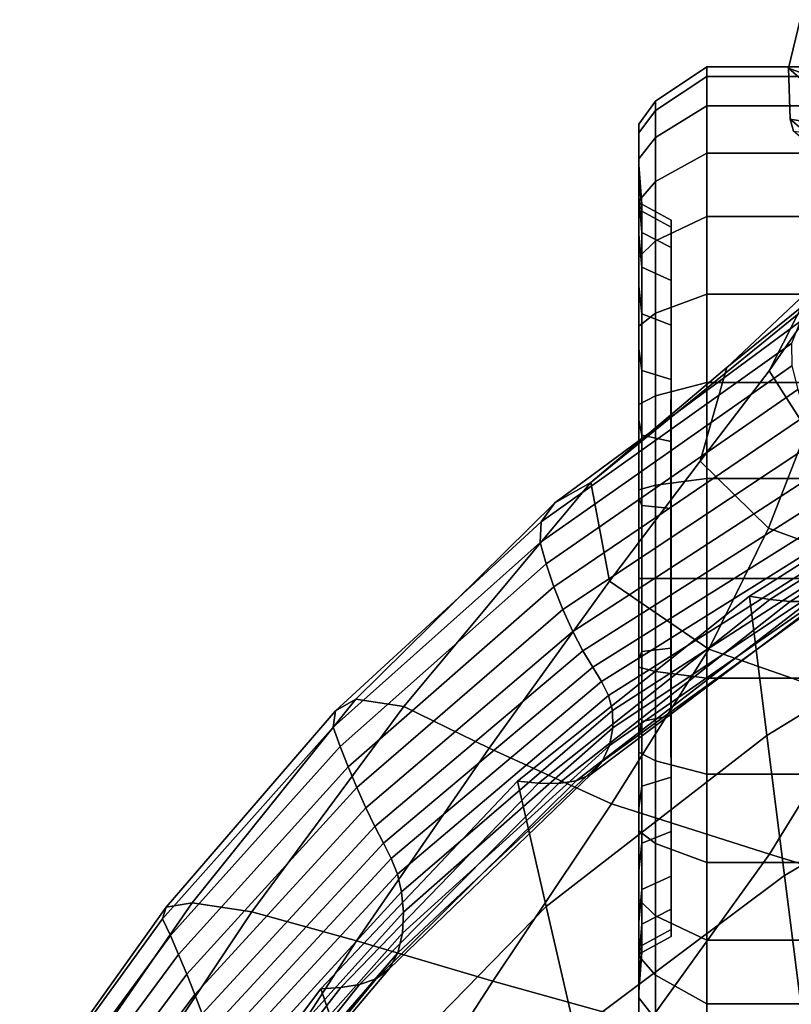
# Model space of a CAD drawing. Units: millimetres. Extents: x -120 to 6136, y -23 to 662.
# Drawn here: x 2747 to 2790, y 493 to 548 of the extents above; entities that cross this region are included whole.
import ezdxf

# ---------------------------------------------------------------- set-up
doc = ezdxf.new("R2010")
doc.units = ezdxf.units.MM
for name, color, linetype in [('72_MDD_ULTRA_D3_ULTRAK_SIEDZISKO', 7, 'Continuous'), ('72_MDD_ULTRA_D3_ULTRAK_STELAZ', 7, 'Continuous'), ('72_MDD_ULTRA_D3_ULTRAK_STOPKI', 7, 'Continuous')]:
    doc.layers.add(name, color=color, linetype=linetype)

# ---------------------------------------------------------------- blocks, each defined once
blk = doc.blocks.new('72MDD_SAVA_D3_ULTRAF_SIEDZISKO')
for points in [[(0.054397, 0.498634, 0.773519), (0.050617, 0.495365, 0.768173), (0.041808, 0.488225, 0.766938), (0.046512, 0.492656, 0.772591)], [(0.044181, 0.488049, 0.772066), (0.04728, 0.4925, 0.778136), (0.050278, 0.496571, 0.778463), (0.046512, 0.492656, 0.772591)], [(0.050617, 0.495365, 0.768173), (0.047455, 0.492564, 0.762832), (0.034172, 0.481784, 0.760503), (0.041808, 0.488225, 0.766938)], [(0.045907, 0.490814, 0.757258), (0.032162, 0.480648, 0.754746), (0.034172, 0.481784, 0.760503), (0.047455, 0.492564, 0.762832)], [(0.044181, 0.488049, 0.772066), (0.046512, 0.492656, 0.772591), (0.041808, 0.488225, 0.766938), (0.040307, 0.482973, 0.766394)], [(0.046295, 0.484729, 0.771893), (0.048187, 0.489581, 0.778172), (0.04728, 0.4925, 0.778136), (0.044181, 0.488049, 0.772066)], [(0.045423, 0.48958, 0.751034), (0.031391, 0.479577, 0.74868), (0.032162, 0.480648, 0.754746), (0.045907, 0.490814, 0.757258)], [(0.045423, 0.48958, 0.751034), (0.045453, 0.488328, 0.74374), (0.03133, 0.478434, 0.741535), (0.031391, 0.479577, 0.74868)], [(0.045453, 0.488328, 0.74374), (0.045789, 0.487, 0.735012), (0.031672, 0.477223, 0.733001), (0.03133, 0.478434, 0.741535)], [(0.040307, 0.482973, 0.766394), (0.041808, 0.488225, 0.766938), (0.034172, 0.481784, 0.760503), (0.035221, 0.476262, 0.761225)], [(0.046295, 0.484729, 0.771893), (0.044181, 0.488049, 0.772066), (0.040307, 0.482973, 0.766394), (0.044142, 0.47922, 0.766116)], [(0.046226, 0.485536, 0.724485), (0.032111, 0.475945, 0.722765), (0.031672, 0.477223, 0.733001), (0.045789, 0.487, 0.735012)], [(0.046735, 0.484036, 0.712657), (0.032618, 0.474664, 0.711296), (0.032111, 0.475945, 0.722765), (0.046226, 0.485536, 0.724485)], [(0.058485, 0.484262, 0.520655), (0.057383, 0.484494, 0.508979), (0.043065, 0.475421, 0.508788), (0.044222, 0.475234, 0.520906)], [(0.057717, 0.475973, 0.493739), (0.044047, 0.467613, 0.49466), (0.043065, 0.475421, 0.508788), (0.057383, 0.484494, 0.508979)], [(0.046295, 0.484729, 0.771893), (0.044142, 0.47922, 0.766116), (0.051344, 0.476576, 0.765677), (0.051749, 0.482612, 0.772022)], [(0.046735, 0.484036, 0.712657), (0.047291, 0.4826, 0.700024), (0.033168, 0.473444, 0.699065), (0.032618, 0.474664, 0.711296)], [(0.059581, 0.484079, 0.532853), (0.058485, 0.484262, 0.520655), (0.044222, 0.475234, 0.520906), (0.045346, 0.475113, 0.533509)], [(0.059581, 0.484079, 0.532853), (0.045346, 0.475113, 0.533509), (0.046401, 0.475127, 0.547081), (0.060664, 0.483995, 0.546095)], [(0.044142, 0.47922, 0.766116), (0.040307, 0.482973, 0.766394), (0.035221, 0.476262, 0.761225), (0.040796, 0.472441, 0.760929)], [(0.047291, 0.4826, 0.700024), (0.047868, 0.481328, 0.687085), (0.033732, 0.472347, 0.686539), (0.033168, 0.473444, 0.699065)], [(0.021013, 0.469649, 0.751599), (0.023701, 0.469231, 0.755284), (0.034172, 0.481784, 0.760503), (0.032162, 0.480648, 0.754746)], [(0.028484, 0.466906, 0.756663), (0.035221, 0.476262, 0.761225), (0.034172, 0.481784, 0.760503), (0.023701, 0.469231, 0.755284)], [(0.04844, 0.480319, 0.674336), (0.034284, 0.471438, 0.674189), (0.033732, 0.472347, 0.686539), (0.047868, 0.481328, 0.687085)], [(0.019872, 0.468988, 0.746103), (0.021013, 0.469649, 0.751599), (0.032162, 0.480648, 0.754746), (0.031391, 0.479577, 0.74868)], [(0.048934, 0.479491, 0.661267), (0.034776, 0.470635, 0.661495), (0.034284, 0.471438, 0.674189), (0.04844, 0.480319, 0.674336)], [(0.019872, 0.468988, 0.746103), (0.031391, 0.479577, 0.74868), (0.03133, 0.478434, 0.741535), (0.019732, 0.468075, 0.739291)], [(0.048934, 0.479491, 0.661267), (0.049279, 0.478761, 0.647368), (0.03516, 0.469857, 0.64794), (0.034776, 0.470635, 0.661495)], [(0.044142, 0.47922, 0.766116), (0.040796, 0.472441, 0.760929), (0.049412, 0.469445, 0.759961), (0.051344, 0.476576, 0.765677)], [(0.019732, 0.468075, 0.739291), (0.03133, 0.478434, 0.741535), (0.031672, 0.477223, 0.733001), (0.020122, 0.467002, 0.731004)], [(0.049279, 0.478761, 0.647368), (0.049402, 0.478045, 0.632126), (0.035387, 0.469022, 0.633006), (0.03516, 0.469857, 0.64794)], [(0.049233, 0.477261, 0.615031), (0.035409, 0.46805, 0.616174), (0.035387, 0.469022, 0.633006), (0.049402, 0.478045, 0.632126)], [(0.020573, 0.465859, 0.721082), (0.020122, 0.467002, 0.731004), (0.031672, 0.477223, 0.733001), (0.032111, 0.475945, 0.722765)], [(0.048808, 0.476494, 0.59703), (0.035222, 0.467054, 0.598361), (0.035409, 0.46805, 0.616174), (0.049233, 0.477261, 0.615031)], [(0.035329, 0.463779, 0.756422), (0.040796, 0.472441, 0.760929), (0.035221, 0.476262, 0.761225), (0.028484, 0.466906, 0.756663)], [(0.048808, 0.476494, 0.59703), (0.048169, 0.475826, 0.579073), (0.034821, 0.466149, 0.580482), (0.035222, 0.467054, 0.598361)], [(0.021064, 0.464696, 0.709975), (0.020573, 0.465859, 0.721082), (0.032111, 0.475945, 0.722765), (0.032618, 0.474664, 0.711296)], [(0.048169, 0.475826, 0.579073), (0.047353, 0.475342, 0.562107), (0.034203, 0.46545, 0.563453), (0.034821, 0.466149, 0.580482)], [(0.058067, 0.467401, 0.479198), (0.045037, 0.459761, 0.481174), (0.044047, 0.467613, 0.49466), (0.057717, 0.475973, 0.493739)], [(0.044222, 0.475234, 0.520906), (0.043065, 0.475421, 0.508788), (0.030072, 0.465046, 0.508583), (0.031243, 0.464948, 0.521196)], [(0.044047, 0.467613, 0.49466), (0.031679, 0.458033, 0.495561), (0.030072, 0.465046, 0.508583), (0.043065, 0.475421, 0.508788)], [(0.045346, 0.475113, 0.533509), (0.044222, 0.475234, 0.520906), (0.031243, 0.464948, 0.521196), (0.032359, 0.464929, 0.534252)], [(0.045346, 0.475113, 0.533509), (0.032359, 0.464929, 0.534252), (0.033364, 0.46507, 0.54819), (0.046401, 0.475127, 0.547081)], [(0.046401, 0.475127, 0.547081), (0.033364, 0.46507, 0.54819), (0.034203, 0.46545, 0.563453), (0.047353, 0.475342, 0.562107)], [(0.021064, 0.464696, 0.709975), (0.032618, 0.474664, 0.711296), (0.033168, 0.473444, 0.699065), (0.021574, 0.463563, 0.698132)], [(0.021574, 0.463563, 0.698132), (0.033168, 0.473444, 0.699065), (0.033732, 0.472347, 0.686539), (0.022079, 0.46251, 0.686002)], [(0.022559, 0.461587, 0.674036), (0.022079, 0.46251, 0.686002), (0.033732, 0.472347, 0.686539), (0.034284, 0.471438, 0.674189)], [(0.035329, 0.463779, 0.756422), (0.044199, 0.460958, 0.755249), (0.049412, 0.469445, 0.759961), (0.040796, 0.472441, 0.760929)], [(0.022986, 0.460721, 0.661709), (0.022559, 0.461587, 0.674036), (0.034284, 0.471438, 0.674189), (0.034776, 0.470635, 0.661495)], [(0.022986, 0.460721, 0.661709), (0.034776, 0.470635, 0.661495), (0.03516, 0.469857, 0.64794), (0.023333, 0.459836, 0.6485)], [(0.010371, 0.458004, 0.743441), (0.011827, 0.458247, 0.748288), (0.021013, 0.469649, 0.751599), (0.019872, 0.468988, 0.746103)], [(0.011827, 0.458247, 0.748288), (0.015174, 0.457727, 0.751406), (0.023701, 0.469231, 0.755284), (0.021013, 0.469649, 0.751599)], [(0.023333, 0.459836, 0.6485), (0.03516, 0.469857, 0.64794), (0.035387, 0.469022, 0.633006), (0.023572, 0.458861, 0.633885)], [(0.044199, 0.460958, 0.755249), (0.051861, 0.458608, 0.752959), (0.060468, 0.467895, 0.758375), (0.049412, 0.469445, 0.759961)], [(0.010371, 0.458004, 0.743441), (0.019872, 0.468988, 0.746103), (0.019732, 0.468075, 0.739291), (0.010171, 0.457337, 0.737022)], [(0.02105, 0.456104, 0.752641), (0.028484, 0.466906, 0.756663), (0.023701, 0.469231, 0.755284), (0.015174, 0.457727, 0.751406)], [(0.023677, 0.45772, 0.61734), (0.023572, 0.458861, 0.633885), (0.035387, 0.469022, 0.633006), (0.035409, 0.46805, 0.616174)], [(0.010171, 0.457337, 0.737022), (0.019732, 0.468075, 0.739291), (0.020122, 0.467002, 0.731004), (0.010608, 0.456401, 0.729021)], [(0.023616, 0.456537, 0.599742), (0.023677, 0.45772, 0.61734), (0.035409, 0.46805, 0.616174), (0.035222, 0.467054, 0.598361)], [(0.045037, 0.459761, 0.481174), (0.033292, 0.450986, 0.483115), (0.031679, 0.458033, 0.495561), (0.044047, 0.467613, 0.49466)], [(0.058067, 0.467401, 0.479198), (0.058451, 0.458726, 0.466054), (0.046044, 0.451822, 0.468973), (0.045037, 0.459761, 0.481174)], [(0.011066, 0.45535, 0.719429), (0.010608, 0.456401, 0.729021), (0.020122, 0.467002, 0.731004), (0.020573, 0.465859, 0.721082)], [(0.02869, 0.45385, 0.752418), (0.035329, 0.463779, 0.756422), (0.028484, 0.466906, 0.756663), (0.02105, 0.456104, 0.752641)], [(0.023616, 0.456537, 0.599742), (0.035222, 0.467054, 0.598361), (0.034821, 0.466149, 0.580482), (0.02336, 0.455437, 0.581965)], [(0.02336, 0.455437, 0.581965), (0.034821, 0.466149, 0.580482), (0.034203, 0.46545, 0.563453), (0.02288, 0.454541, 0.564886)], [(0.011527, 0.454237, 0.708683), (0.011066, 0.45535, 0.719429), (0.020573, 0.465859, 0.721082), (0.021064, 0.464696, 0.709975)], [(0.021158, 0.447257, 0.496338), (0.019038, 0.453428, 0.508364), (0.030072, 0.465046, 0.508583), (0.031679, 0.458033, 0.495561)], [(0.020158, 0.453501, 0.521511), (0.031243, 0.464948, 0.521196), (0.030072, 0.465046, 0.508583), (0.019038, 0.453428, 0.508364)], [(0.021215, 0.453656, 0.535052), (0.022143, 0.453975, 0.549379), (0.033364, 0.46507, 0.54819), (0.032359, 0.464929, 0.534252)], [(0.022143, 0.453975, 0.549379), (0.02288, 0.454541, 0.564886), (0.034203, 0.46545, 0.563453), (0.033364, 0.46507, 0.54819)], [(0.011527, 0.454237, 0.708683), (0.021064, 0.464696, 0.709975), (0.021574, 0.463563, 0.698132), (0.011977, 0.45311, 0.697218)], [(0.021215, 0.453656, 0.535052), (0.032359, 0.464929, 0.534252), (0.031243, 0.464948, 0.521196), (0.020158, 0.453501, 0.521511)], [(0.011977, 0.45311, 0.697218), (0.021574, 0.463563, 0.698132), (0.022079, 0.46251, 0.686002), (0.012399, 0.45202, 0.685471)], [(0.02869, 0.45385, 0.752418), (0.037334, 0.451434, 0.751161), (0.044199, 0.460958, 0.755249), (0.035329, 0.463779, 0.756422)], [(0.012777, 0.451019, 0.673877), (0.012399, 0.45202, 0.685471), (0.022079, 0.46251, 0.686002), (0.022559, 0.461587, 0.674036)], [(0.013103, 0.450042, 0.661909), (0.012777, 0.451019, 0.673877), (0.022559, 0.461587, 0.674036), (0.022986, 0.460721, 0.661709)], [(0.013103, 0.450042, 0.661909), (0.022986, 0.460721, 0.661709), (0.023333, 0.459836, 0.6485), (0.013366, 0.449027, 0.649043)], [(0.037334, 0.451434, 0.751161), (0.044459, 0.449237, 0.748801), (0.051861, 0.458608, 0.752959), (0.044199, 0.460958, 0.755249)], [(0.013366, 0.449027, 0.649043), (0.023333, 0.459836, 0.6485), (0.023572, 0.458861, 0.633885), (0.013559, 0.447911, 0.634751)], [(0.045037, 0.459761, 0.481174), (0.046044, 0.451822, 0.468973), (0.03492, 0.443875, 0.471824), (0.033292, 0.450986, 0.483115)], [(0.013673, 0.44663, 0.618507), (0.013559, 0.447911, 0.634751), (0.023572, 0.458861, 0.633885), (0.023677, 0.45772, 0.61734)], [(0.047547, 0.447638, 0.745268), (0.055082, 0.456896, 0.749371), (0.051861, 0.458608, 0.752959), (0.044459, 0.449237, 0.748801)], [(0.010371, 0.458004, 0.743441), (0.010171, 0.457337, 0.737022), (0.002161, 0.446304, 0.734743), (0.002392, 0.446814, 0.740835)], [(0.010371, 0.458004, 0.743441), (0.002392, 0.446814, 0.740835), (0.00397, 0.446872, 0.745285), (0.011827, 0.458247, 0.748288)], [(0.011827, 0.458247, 0.748288), (0.00397, 0.446872, 0.745285), (0.00757, 0.446335, 0.748051), (0.015174, 0.457727, 0.751406)], [(0.023294, 0.44107, 0.48482), (0.021158, 0.447257, 0.496338), (0.031679, 0.458033, 0.495561), (0.033292, 0.450986, 0.483115)], [(0.010171, 0.457337, 0.737022), (0.010608, 0.456401, 0.729021), (0.002603, 0.445483, 0.72705), (0.002161, 0.446304, 0.734743)], [(0.02105, 0.456104, 0.752641), (0.015174, 0.457727, 0.751406), (0.00757, 0.446335, 0.748051), (0.013869, 0.44506, 0.749093)], [(0.013663, 0.445302, 0.601142), (0.013673, 0.44663, 0.618507), (0.023677, 0.45772, 0.61734), (0.023616, 0.456537, 0.599742)], [(0.011066, 0.45535, 0.719429), (0.00304, 0.444495, 0.717798), (0.002603, 0.445483, 0.72705), (0.010608, 0.456401, 0.729021)], [(0.013663, 0.445302, 0.601142), (0.023616, 0.456537, 0.599742), (0.02336, 0.455437, 0.581965), (0.013487, 0.444044, 0.583484)], [(0.02869, 0.45385, 0.752418), (0.02105, 0.456104, 0.752641), (0.013869, 0.44506, 0.749093), (0.021837, 0.443272, 0.748738)], [(0.011527, 0.454237, 0.708683), (0.003459, 0.443394, 0.707413), (0.00304, 0.444495, 0.717798), (0.011066, 0.45535, 0.719429)], [(0.013487, 0.444044, 0.583484), (0.02336, 0.455437, 0.581965), (0.02288, 0.454541, 0.564886), (0.013101, 0.442973, 0.566363)], [(0.012462, 0.442205, 0.55061), (0.013101, 0.442973, 0.566363), (0.02288, 0.454541, 0.564886), (0.022143, 0.453975, 0.549379)], [(0.011527, 0.454237, 0.708683), (0.011977, 0.45311, 0.697218), (0.003844, 0.442238, 0.69632), (0.003459, 0.443394, 0.707413)], [(0.011633, 0.441666, 0.535882), (0.012462, 0.442205, 0.55061), (0.022143, 0.453975, 0.549379), (0.021215, 0.453656, 0.535052)], [(0.010677, 0.441278, 0.521837), (0.020158, 0.453501, 0.521511), (0.019038, 0.453428, 0.508364), (0.009658, 0.440966, 0.508135)], [(0.012206, 0.435676, 0.497001), (0.009658, 0.440966, 0.508135), (0.019038, 0.453428, 0.508364), (0.021158, 0.447257, 0.496338)], [(0.011633, 0.441666, 0.535882), (0.021215, 0.453656, 0.535052), (0.020158, 0.453501, 0.521511), (0.010677, 0.441278, 0.521837)], [(0.02869, 0.45385, 0.752418), (0.021837, 0.443272, 0.748738), (0.030446, 0.441194, 0.747318), (0.037334, 0.451434, 0.751161)], [(0.011977, 0.45311, 0.697218), (0.012399, 0.45202, 0.685471), (0.004181, 0.441083, 0.684944), (0.003844, 0.442238, 0.69632)]]:
    blk.add_3dface(points)
blk = doc.blocks.new('72MDD_SAVA_D3_ULTRAK_P5K_KOLKA')
for points in [[(0.037812, 0.50263, 0.014714), (0.037812, 0.503144, 0.019929), (0.040677, 0.505075, 0.019929), (0.040677, 0.504524, 0.014338)], [(0.037812, 0.503144, 0.019929), (0.037812, 0.50263, 0.025144), (0.040677, 0.504524, 0.025521), (0.040677, 0.505075, 0.019929)], [(0.040677, 0.505075, 0.019929), (0.040677, 0.504524, 0.025521), (0.048447, 0.504524, 0.025521), (0.048447, 0.505075, 0.019929)], [(0.040677, 0.504524, 0.014338), (0.040677, 0.505075, 0.019929), (0.048447, 0.505075, 0.019929), (0.048447, 0.504524, 0.014338)], [(0.037812, 0.501109, 0.0097), (0.037812, 0.50263, 0.014714), (0.040677, 0.504524, 0.014338), (0.040677, 0.502893, 0.008961)], [(0.037812, 0.50263, 0.025144), (0.037812, 0.501109, 0.030158), (0.040677, 0.502893, 0.030897), (0.040677, 0.504524, 0.025521)], [(0.040677, 0.504524, 0.025521), (0.040677, 0.502893, 0.030897), (0.048447, 0.502893, 0.030897), (0.048447, 0.504524, 0.025521)], [(0.040677, 0.502893, 0.008961), (0.040677, 0.504524, 0.014338), (0.048447, 0.504524, 0.014338), (0.048447, 0.502893, 0.008961)], [(0.036863, 0.501856, 0.019929), (0.036863, 0.501368, 0.024893), (0.037812, 0.50263, 0.025144), (0.037812, 0.503144, 0.019929)], [(0.036863, 0.501368, 0.014966), (0.036863, 0.501856, 0.019929), (0.037812, 0.503144, 0.019929), (0.037812, 0.50263, 0.014714)], [(0.036863, 0.49992, 0.010193), (0.036863, 0.501368, 0.014966), (0.037812, 0.50263, 0.014714), (0.037812, 0.501109, 0.0097)], [(0.036863, 0.501368, 0.024893), (0.036863, 0.49992, 0.029666), (0.037812, 0.501109, 0.030158), (0.037812, 0.50263, 0.025144)], [(0.037812, 0.501109, 0.030158), (0.037812, 0.498639, 0.03478), (0.040677, 0.500244, 0.035852), (0.040677, 0.502893, 0.030897)], [(0.037812, 0.498639, 0.005079), (0.037812, 0.501109, 0.0097), (0.040677, 0.502893, 0.008961), (0.040677, 0.500244, 0.004006)], [(0.040677, 0.500244, 0.004006), (0.040677, 0.502893, 0.008961), (0.048447, 0.502893, 0.008961), (0.048447, 0.500244, 0.004006)], [(0.040677, 0.502893, 0.030897), (0.040677, 0.500244, 0.035852), (0.048447, 0.500244, 0.035852), (0.048447, 0.502893, 0.030897)], [(0.036874, 0.49913, 0.015411), (0.036874, 0.499575, 0.019929), (0.036863, 0.501856, 0.019929), (0.036863, 0.501368, 0.014966)], [(0.036874, 0.499575, 0.019929), (0.036874, 0.49913, 0.024448), (0.036863, 0.501368, 0.024893), (0.036863, 0.501856, 0.019929)], [(0.036874, 0.49913, 0.024448), (0.036874, 0.497812, 0.028793), (0.036863, 0.49992, 0.029666), (0.036863, 0.501368, 0.024893)], [(0.036874, 0.497812, 0.011066), (0.036874, 0.49913, 0.015411), (0.036863, 0.501368, 0.014966), (0.036863, 0.49992, 0.010193)], [(0.036863, 0.49992, 0.029666), (0.036863, 0.497569, 0.034064), (0.037812, 0.498639, 0.03478), (0.037812, 0.501109, 0.030158)], [(0.036863, 0.497569, 0.005794), (0.036863, 0.49992, 0.010193), (0.037812, 0.501109, 0.0097), (0.037812, 0.498639, 0.005079)], [(0.036874, 0.495672, 0.007062), (0.036874, 0.497812, 0.011066), (0.036863, 0.49992, 0.010193), (0.036863, 0.497569, 0.005794)], [(0.036874, 0.497812, 0.028793), (0.036874, 0.495672, 0.032797), (0.036863, 0.497569, 0.034064), (0.036863, 0.49992, 0.029666)], [(0.037812, 0.498639, 0.03478), (0.037812, 0.495315, 0.03883), (0.040677, 0.49668, 0.040195), (0.040677, 0.500244, 0.035852)], [(0.037812, 0.495315, 0.001028), (0.037812, 0.498639, 0.005079), (0.040677, 0.500244, 0.004006), (0.040677, 0.49668, -0.000337)], [(0.040677, 0.49668, -0.000337), (0.040677, 0.500244, 0.004006), (0.048447, 0.500244, 0.004006), (0.048447, 0.49668, -0.000337)], [(0.040677, 0.500244, 0.035852), (0.040677, 0.49668, 0.040195), (0.048447, 0.49668, 0.040195), (0.048447, 0.500244, 0.035852)], [(0.037038, 0.496977, 0.015839), (0.037038, 0.49738, 0.019929), (0.036874, 0.499575, 0.019929), (0.036874, 0.49913, 0.015411)], [(0.037038, 0.49738, 0.019929), (0.037038, 0.496977, 0.024019), (0.036874, 0.49913, 0.024448), (0.036874, 0.499575, 0.019929)], [(0.036863, 0.494404, 0.001939), (0.036863, 0.497569, 0.005794), (0.037812, 0.498639, 0.005079), (0.037812, 0.495315, 0.001028)], [(0.036863, 0.497569, 0.034064), (0.036863, 0.494404, 0.03792), (0.037812, 0.495315, 0.03883), (0.037812, 0.498639, 0.03478)], [(0.037038, 0.495784, 0.011906), (0.037038, 0.496977, 0.015839), (0.036874, 0.49913, 0.015411), (0.036874, 0.497812, 0.011066)], [(0.037038, 0.496977, 0.024019), (0.037038, 0.495784, 0.027952), (0.036874, 0.497812, 0.028793), (0.036874, 0.49913, 0.024448)], [(0.036874, 0.492791, 0.003552), (0.036874, 0.495672, 0.007062), (0.036863, 0.497569, 0.005794), (0.036863, 0.494404, 0.001939)], [(0.036874, 0.495672, 0.032797), (0.036874, 0.492791, 0.036307), (0.036863, 0.494404, 0.03792), (0.036863, 0.497569, 0.034064)], [(0.037038, 0.493846, 0.008281), (0.037038, 0.495784, 0.011906), (0.036874, 0.497812, 0.011066), (0.036874, 0.495672, 0.007062)], [(0.037038, 0.495784, 0.027952), (0.037038, 0.493846, 0.031577), (0.036874, 0.495672, 0.032797), (0.036874, 0.497812, 0.028793)], [(0.037038, 0.49738, 0.019929), (0.038678, 0.496473, 0.019929), (0.038678, 0.496088, 0.023843), (0.037038, 0.496977, 0.024019)], [(0.038678, 0.496473, 0.019929), (0.037038, 0.49738, 0.019929), (0.037038, 0.496977, 0.015839), (0.038678, 0.496088, 0.016016)], [(0.038678, 0.496088, 0.016016), (0.037038, 0.496977, 0.015839), (0.037038, 0.495784, 0.011906), (0.038678, 0.494946, 0.012253)], [(0.038678, 0.494946, 0.027606), (0.037038, 0.495784, 0.027952), (0.037038, 0.496977, 0.024019), (0.038678, 0.496088, 0.023843)], [(0.037812, 0.491264, -0.002296), (0.037812, 0.495315, 0.001028), (0.040677, 0.49668, -0.000337), (0.040677, 0.492337, -0.003901)], [(0.037812, 0.495315, 0.03883), (0.037812, 0.491264, 0.042154), (0.040677, 0.492337, 0.04376), (0.040677, 0.49668, 0.040195)], [(0.038678, 0.496473, 0.019929), (0.038672, 0.476414, 0.019929), (0.038678, 0.496088, 0.023843)], [(0.038678, 0.496088, 0.016016), (0.038672, 0.476414, 0.019929), (0.038678, 0.496473, 0.019929)], [(0.040677, 0.49668, 0.040195), (0.040677, 0.492337, 0.04376), (0.048447, 0.492337, 0.04376), (0.048447, 0.49668, 0.040195)], [(0.040677, 0.492337, -0.003901), (0.040677, 0.49668, -0.000337), (0.048447, 0.49668, -0.000337), (0.048447, 0.492337, -0.003901)], [(0.038678, 0.494946, 0.012253), (0.038672, 0.476414, 0.019929), (0.038678, 0.496088, 0.016016)], [(0.038678, 0.496088, 0.023843), (0.038672, 0.476414, 0.019929), (0.038678, 0.494946, 0.027606)], [(0.037038, 0.493846, 0.031577), (0.037038, 0.491239, 0.034754), (0.036874, 0.492791, 0.036307), (0.036874, 0.495672, 0.032797)], [(0.037038, 0.491239, 0.005104), (0.037038, 0.493846, 0.008281), (0.036874, 0.495672, 0.007062), (0.036874, 0.492791, 0.003552)], [(0.038678, 0.494946, 0.012253), (0.037038, 0.495784, 0.011906), (0.037038, 0.493846, 0.008281), (0.038678, 0.493093, 0.008785)], [(0.038678, 0.493093, 0.031074), (0.037038, 0.493846, 0.031577), (0.037038, 0.495784, 0.027952), (0.038678, 0.494946, 0.027606)], [(0.036863, 0.494404, 0.03792), (0.036863, 0.490549, 0.041084), (0.037812, 0.491264, 0.042154), (0.037812, 0.495315, 0.03883)], [(0.036863, 0.490549, -0.001225), (0.036863, 0.494404, 0.001939), (0.037812, 0.495315, 0.001028), (0.037812, 0.491264, -0.002296)], [(0.038678, 0.494946, 0.027606), (0.038672, 0.476414, 0.019929), (0.038678, 0.493093, 0.031074)], [(0.038678, 0.493093, 0.008785), (0.038672, 0.476414, 0.019929), (0.038678, 0.494946, 0.012253)], [(0.036874, 0.492791, 0.036307), (0.036874, 0.489282, 0.039187), (0.036863, 0.490549, 0.041084), (0.036863, 0.494404, 0.03792)], [(0.036874, 0.489282, 0.000671), (0.036874, 0.492791, 0.003552), (0.036863, 0.494404, 0.001939), (0.036863, 0.490549, -0.001225)], [(0.038678, 0.493093, 0.008785), (0.037038, 0.493846, 0.008281), (0.037038, 0.491239, 0.005104), (0.038678, 0.490598, 0.005745)], [(0.038678, 0.490598, 0.034113), (0.037038, 0.491239, 0.034754), (0.037038, 0.493846, 0.031577), (0.038678, 0.493093, 0.031074)], [(0.037038, 0.488062, 0.002497), (0.037038, 0.491239, 0.005104), (0.036874, 0.492791, 0.003552), (0.036874, 0.489282, 0.000671)], [(0.037038, 0.491239, 0.034754), (0.037038, 0.488062, 0.037362), (0.036874, 0.489282, 0.039187), (0.036874, 0.492791, 0.036307)], [(0.038678, 0.490598, 0.005745), (0.038672, 0.476414, 0.019929), (0.038678, 0.493093, 0.008785)], [(0.038678, 0.493093, 0.031074), (0.038672, 0.476414, 0.019929), (0.038678, 0.490598, 0.034113)], [(0.037812, 0.486643, -0.004766), (0.037812, 0.491264, -0.002296), (0.040677, 0.492337, -0.003901), (0.040677, 0.487382, -0.00655)], [(0.037812, 0.491264, 0.042154), (0.037812, 0.486643, 0.044625), (0.040677, 0.487382, 0.046408), (0.040677, 0.492337, 0.04376)], [(0.040677, 0.492337, 0.04376), (0.040677, 0.487382, 0.046408), (0.048447, 0.487382, 0.046408), (0.048447, 0.492337, 0.04376)], [(0.040677, 0.487382, -0.00655), (0.040677, 0.492337, -0.003901), (0.048447, 0.492337, -0.003901), (0.048447, 0.487382, -0.00655)], [(0.036863, 0.48615, -0.003577), (0.036863, 0.490549, -0.001225), (0.037812, 0.491264, -0.002296), (0.037812, 0.486643, -0.004766)], [(0.036863, 0.490549, 0.041084), (0.036863, 0.48615, 0.043435), (0.037812, 0.486643, 0.044625), (0.037812, 0.491264, 0.042154)], [(0.038678, 0.487558, 0.036608), (0.037038, 0.488062, 0.037362), (0.037038, 0.491239, 0.034754), (0.038678, 0.490598, 0.034113)], [(0.038678, 0.490598, 0.005745), (0.037038, 0.491239, 0.005104), (0.037038, 0.488062, 0.002497), (0.038678, 0.487558, 0.003251)], [(0.036874, 0.489282, 0.039187), (0.036874, 0.485277, 0.041327), (0.036863, 0.48615, 0.043435), (0.036863, 0.490549, 0.041084)], [(0.036874, 0.485277, -0.001469), (0.036874, 0.489282, 0.000671), (0.036863, 0.490549, -0.001225), (0.036863, 0.48615, -0.003577)], [(0.038678, 0.490598, 0.034113), (0.038672, 0.476414, 0.019929), (0.038678, 0.487558, 0.036608)], [(0.038678, 0.487558, 0.003251), (0.038672, 0.476414, 0.019929), (0.038678, 0.490598, 0.005745)], [(0.037038, 0.488062, 0.037362), (0.037038, 0.484437, 0.039299), (0.036874, 0.485277, 0.041327), (0.036874, 0.489282, 0.039187)], [(0.037038, 0.484437, 0.000559), (0.037038, 0.488062, 0.002497), (0.036874, 0.489282, 0.000671), (0.036874, 0.485277, -0.001469)], [(0.038678, 0.48409, 0.038462), (0.037038, 0.484437, 0.039299), (0.037038, 0.488062, 0.037362), (0.038678, 0.487558, 0.036608)], [(0.038678, 0.487558, 0.003251), (0.037038, 0.488062, 0.002497), (0.037038, 0.484437, 0.000559), (0.038678, 0.48409, 0.001397)], [(0.037812, 0.486643, 0.044625), (0.037812, 0.481629, 0.046146), (0.040677, 0.482005, 0.048039), (0.040677, 0.487382, 0.046408)], [(0.037812, 0.481629, -0.006287), (0.037812, 0.486643, -0.004766), (0.040677, 0.487382, -0.00655), (0.040677, 0.482005, -0.008181)], [(0.038678, 0.48409, 0.001397), (0.038672, 0.476414, 0.019929), (0.038678, 0.487558, 0.003251)], [(0.038678, 0.487558, 0.036608), (0.038672, 0.476414, 0.019929), (0.038678, 0.48409, 0.038462)], [(0.040677, 0.487382, 0.046408), (0.040677, 0.482005, 0.048039), (0.048447, 0.482005, 0.048039), (0.048447, 0.487382, 0.046408)], [(0.040677, 0.482005, -0.008181), (0.040677, 0.487382, -0.00655), (0.048447, 0.487382, -0.00655), (0.048447, 0.482005, -0.008181)], [(0.036863, 0.48615, 0.043435), (0.036863, 0.481377, 0.044883), (0.037812, 0.481629, 0.046146), (0.037812, 0.486643, 0.044625)], [(0.036863, 0.481378, -0.005024), (0.036863, 0.48615, -0.003577), (0.037812, 0.486643, -0.004766), (0.037812, 0.481629, -0.006287)], [(0.036874, 0.480932, -0.002787), (0.036874, 0.485277, -0.001469), (0.036863, 0.48615, -0.003577), (0.036863, 0.481378, -0.005024)], [(0.036874, 0.485277, 0.041327), (0.036874, 0.480932, 0.042645), (0.036863, 0.481377, 0.044883), (0.036863, 0.48615, 0.043435)], [(0.037038, 0.484437, 0.039299), (0.037038, 0.480504, 0.040492), (0.036874, 0.480932, 0.042645), (0.036874, 0.485277, 0.041327)], [(0.037038, 0.480504, -0.000634), (0.037038, 0.484437, 0.000559), (0.036874, 0.485277, -0.001469), (0.036874, 0.480932, -0.002787)], [(0.038678, 0.480327, 0.039603), (0.037038, 0.480504, 0.040492), (0.037038, 0.484437, 0.039299), (0.038678, 0.48409, 0.038462)], [(0.038678, 0.48409, 0.001397), (0.037038, 0.484437, 0.000559), (0.037038, 0.480504, -0.000634), (0.038678, 0.480327, 0.000255)], [(0.038678, 0.48409, 0.038462), (0.038672, 0.476414, 0.019929), (0.038678, 0.480327, 0.039603)], [(0.038678, 0.480327, 0.000255), (0.038672, 0.476414, 0.019929), (0.038678, 0.48409, 0.001397)], [(0.036863, 0.476414, -0.005513), (0.036863, 0.481378, -0.005024), (0.037812, 0.481629, -0.006287), (0.037812, 0.476414, -0.006801)], [(0.036863, 0.481377, 0.044883), (0.036863, 0.476414, 0.045372), (0.037812, 0.476414, 0.046659), (0.037812, 0.481629, 0.046146)], [(0.037812, 0.481629, 0.046146), (0.037812, 0.476414, 0.046659), (0.040677, 0.476414, 0.04859), (0.040677, 0.482005, 0.048039)], [(0.037812, 0.476414, -0.006801), (0.037812, 0.481629, -0.006287), (0.040677, 0.482005, -0.008181), (0.040677, 0.476414, -0.008731)], [(0.040677, 0.476414, -0.008731), (0.040677, 0.482005, -0.008181), (0.048447, 0.482005, -0.008181), (0.048447, 0.476414, -0.008731)], [(0.040677, 0.482005, 0.048039), (0.040677, 0.476414, 0.04859), (0.048447, 0.476414, 0.04859), (0.048447, 0.482005, 0.048039)], [(0.036874, 0.476414, -0.003232), (0.036874, 0.480932, -0.002787), (0.036863, 0.481378, -0.005024), (0.036863, 0.476414, -0.005513)], [(0.036874, 0.480932, 0.042645), (0.036874, 0.476414, 0.043091), (0.036863, 0.476414, 0.045372), (0.036863, 0.481377, 0.044883)], [(0.037038, 0.480504, 0.040492), (0.037038, 0.476414, 0.040895), (0.036874, 0.476414, 0.043091), (0.036874, 0.480932, 0.042645)], [(0.037038, 0.476414, -0.001037), (0.037038, 0.480504, -0.000634), (0.036874, 0.480932, -0.002787), (0.036874, 0.476414, -0.003232)], [(0.038678, 0.480327, 0.000255), (0.037038, 0.480504, -0.000634), (0.037038, 0.476414, -0.001037), (0.038678, 0.476414, -0.00013)], [(0.038678, 0.476414, 0.039988), (0.037038, 0.476414, 0.040895), (0.037038, 0.480504, 0.040492), (0.038678, 0.480327, 0.039603)], [(0.038678, 0.476414, -0.00013), (0.038672, 0.476414, 0.019929), (0.038678, 0.480327, 0.000255)], [(0.038678, 0.480327, 0.039603), (0.038672, 0.476414, 0.019929), (0.038678, 0.476414, 0.039988)], [(0.036874, 0.471895, -0.002787), (0.036874, 0.476414, -0.003232), (0.036863, 0.476414, -0.005513), (0.036863, 0.47145, -0.005024)], [(0.036874, 0.476414, 0.043091), (0.036874, 0.471895, 0.042645), (0.036863, 0.47145, 0.044883), (0.036863, 0.476414, 0.045372)], [(0.036863, 0.47145, -0.005024), (0.036863, 0.476414, -0.005513), (0.037812, 0.476414, -0.006801), (0.037812, 0.471199, -0.006287)], [(0.036863, 0.476414, 0.045372), (0.036863, 0.47145, 0.044883), (0.037812, 0.471199, 0.046146), (0.037812, 0.476414, 0.046659)], [(0.037038, 0.472324, -0.000634), (0.037038, 0.476414, -0.001037), (0.036874, 0.476414, -0.003232), (0.036874, 0.471895, -0.002787)], [(0.037038, 0.476414, 0.040895), (0.037038, 0.472324, 0.040492), (0.036874, 0.471895, 0.042645), (0.036874, 0.476414, 0.043091)], [(0.038678, 0.476414, -0.00013), (0.037038, 0.476414, -0.001037), (0.037038, 0.472324, -0.000634), (0.038678, 0.472501, 0.000255)], [(0.038678, 0.472501, 0.039603), (0.037038, 0.472324, 0.040492), (0.037038, 0.476414, 0.040895), (0.038678, 0.476414, 0.039988)], [(0.037812, 0.471199, -0.006287), (0.037812, 0.476414, -0.006801), (0.040677, 0.476414, -0.008731), (0.040677, 0.470822, -0.008181)], [(0.037812, 0.476414, 0.046659), (0.037812, 0.471199, 0.046146), (0.040677, 0.470822, 0.048039), (0.040677, 0.476414, 0.04859)], [(0.038678, 0.45674, 0.023843), (0.038672, 0.476414, 0.019929), (0.038678, 0.456355, 0.019929)], [(0.038678, 0.472501, 0.039603), (0.038672, 0.476414, 0.019929), (0.038678, 0.468738, 0.038462)], [(0.038678, 0.457882, 0.012253), (0.038672, 0.476414, 0.019929), (0.038678, 0.459735, 0.008785)], [(0.038678, 0.459735, 0.008785), (0.038672, 0.476414, 0.019929), (0.038678, 0.46223, 0.005745)], [(0.038678, 0.468738, 0.001397), (0.038672, 0.476414, 0.019929), (0.038678, 0.472501, 0.000255)], [(0.038678, 0.459735, 0.031074), (0.038672, 0.476414, 0.019929), (0.038678, 0.457882, 0.027606)], [(0.038678, 0.472501, 0.000255), (0.038672, 0.476414, 0.019929), (0.038678, 0.476414, -0.00013)], [(0.038678, 0.45674, 0.016016), (0.038672, 0.476414, 0.019929), (0.038678, 0.457882, 0.012253)], [(0.038678, 0.476414, 0.039988), (0.038672, 0.476414, 0.019929), (0.038678, 0.472501, 0.039603)], [(0.038678, 0.46527, 0.003251), (0.038672, 0.476414, 0.019929), (0.038678, 0.468738, 0.001397)], [(0.038678, 0.46223, 0.034113), (0.038672, 0.476414, 0.019929), (0.038678, 0.459735, 0.031074)], [(0.038678, 0.456355, 0.019929), (0.038672, 0.476414, 0.019929), (0.038678, 0.45674, 0.016016)], [(0.038678, 0.468738, 0.038462), (0.038672, 0.476414, 0.019929), (0.038678, 0.46527, 0.036608)], [(0.038678, 0.46223, 0.005745), (0.038672, 0.476414, 0.019929), (0.038678, 0.46527, 0.003251)], [(0.038678, 0.46527, 0.036608), (0.038672, 0.476414, 0.019929), (0.038678, 0.46223, 0.034113)], [(0.038678, 0.457882, 0.027606), (0.038672, 0.476414, 0.019929), (0.038678, 0.45674, 0.023843)], [(0.040677, 0.470822, -0.008181), (0.040677, 0.476414, -0.008731), (0.048447, 0.476414, -0.008731), (0.048447, 0.470822, -0.008181)], [(0.040677, 0.476414, 0.04859), (0.040677, 0.470822, 0.048039), (0.048447, 0.470822, 0.048039), (0.048447, 0.476414, 0.04859)], [(0.037038, 0.472324, 0.040492), (0.037038, 0.468391, 0.039299), (0.036874, 0.46755, 0.041327), (0.036874, 0.471895, 0.042645)], [(0.037038, 0.468391, 0.000559), (0.037038, 0.472324, -0.000634), (0.036874, 0.471895, -0.002787), (0.036874, 0.46755, -0.001469)], [(0.038678, 0.468738, 0.038462), (0.037038, 0.468391, 0.039299), (0.037038, 0.472324, 0.040492), (0.038678, 0.472501, 0.039603)], [(0.038678, 0.472501, 0.000255), (0.037038, 0.472324, -0.000634), (0.037038, 0.468391, 0.000559), (0.038678, 0.468738, 0.001397)], [(0.036874, 0.471895, 0.042645), (0.036874, 0.46755, 0.041327), (0.036863, 0.466677, 0.043435), (0.036863, 0.47145, 0.044883)], [(0.036874, 0.46755, -0.001469), (0.036874, 0.471895, -0.002787), (0.036863, 0.47145, -0.005024), (0.036863, 0.466677, -0.003577)], [(0.036863, 0.47145, 0.044883), (0.036863, 0.466677, 0.043435), (0.037812, 0.466185, 0.044625), (0.037812, 0.471199, 0.046146)], [(0.036863, 0.466677, -0.003577), (0.036863, 0.47145, -0.005024), (0.037812, 0.471199, -0.006287), (0.037812, 0.466185, -0.004766)], [(0.037812, 0.471199, 0.046146), (0.037812, 0.466185, 0.044625), (0.040677, 0.465446, 0.046408), (0.040677, 0.470822, 0.048039)], [(0.037812, 0.466185, -0.004766), (0.037812, 0.471199, -0.006287), (0.040677, 0.470822, -0.008181), (0.040677, 0.465446, -0.00655)], [(0.040677, 0.470822, 0.048039), (0.040677, 0.465446, 0.046408), (0.048447, 0.465446, 0.046408), (0.048447, 0.470822, 0.048039)], [(0.040677, 0.465446, -0.00655), (0.040677, 0.470822, -0.008181), (0.048447, 0.470822, -0.008181), (0.048447, 0.465446, -0.00655)], [(0.037038, 0.464766, 0.002497), (0.037038, 0.468391, 0.000559), (0.036874, 0.46755, -0.001469), (0.036874, 0.463546, 0.000671)], [(0.037038, 0.468391, 0.039299), (0.037038, 0.464766, 0.037362), (0.036874, 0.463546, 0.039187), (0.036874, 0.46755, 0.041327)], [(0.038678, 0.468738, 0.001397), (0.037038, 0.468391, 0.000559), (0.037038, 0.464766, 0.002497), (0.038678, 0.46527, 0.003251)], [(0.038678, 0.46527, 0.036608), (0.037038, 0.464766, 0.037362), (0.037038, 0.468391, 0.039299), (0.038678, 0.468738, 0.038462)], [(0.036874, 0.46755, 0.041327), (0.036874, 0.463546, 0.039187), (0.036863, 0.462279, 0.041084), (0.036863, 0.466677, 0.043435)], [(0.036874, 0.463546, 0.000671), (0.036874, 0.46755, -0.001469), (0.036863, 0.466677, -0.003577), (0.036863, 0.462279, -0.001225)], [(0.036863, 0.462279, -0.001225), (0.036863, 0.466677, -0.003577), (0.037812, 0.466185, -0.004766), (0.037812, 0.461563, -0.002296)], [(0.036863, 0.466677, 0.043435), (0.036863, 0.462279, 0.041084), (0.037812, 0.461563, 0.042154), (0.037812, 0.466185, 0.044625)], [(0.037812, 0.461563, -0.002296), (0.037812, 0.466185, -0.004766), (0.040677, 0.465446, -0.00655), (0.040677, 0.460491, -0.003901)], [(0.037812, 0.466185, 0.044625), (0.037812, 0.461563, 0.042154), (0.040677, 0.460491, 0.04376), (0.040677, 0.465446, 0.046408)], [(0.038678, 0.46527, 0.003251), (0.037038, 0.464766, 0.002497), (0.037038, 0.461589, 0.005104), (0.038678, 0.46223, 0.005745)], [(0.038678, 0.46223, 0.034113), (0.037038, 0.461589, 0.034754), (0.037038, 0.464766, 0.037362), (0.038678, 0.46527, 0.036608)], [(0.040677, 0.465446, 0.046408), (0.040677, 0.460491, 0.04376), (0.048447, 0.460491, 0.04376), (0.048447, 0.465446, 0.046408)], [(0.040677, 0.460491, -0.003901), (0.040677, 0.465446, -0.00655), (0.048447, 0.465446, -0.00655), (0.048447, 0.460491, -0.003901)], [(0.037038, 0.461589, 0.005104), (0.037038, 0.464766, 0.002497), (0.036874, 0.463546, 0.000671), (0.036874, 0.460036, 0.003552)], [(0.037038, 0.464766, 0.037362), (0.037038, 0.461589, 0.034754), (0.036874, 0.460036, 0.036307), (0.036874, 0.463546, 0.039187)], [(0.036874, 0.463546, 0.039187), (0.036874, 0.460036, 0.036307), (0.036863, 0.458423, 0.03792), (0.036863, 0.462279, 0.041084)], [(0.036874, 0.460036, 0.003552), (0.036874, 0.463546, 0.000671), (0.036863, 0.462279, -0.001225), (0.036863, 0.458423, 0.001939)], [(0.036863, 0.462279, 0.041084), (0.036863, 0.458423, 0.03792), (0.037812, 0.457513, 0.03883), (0.037812, 0.461563, 0.042154)], [(0.036863, 0.458423, 0.001939), (0.036863, 0.462279, -0.001225), (0.037812, 0.461563, -0.002296), (0.037812, 0.457513, 0.001028)], [(0.038678, 0.46223, 0.005745), (0.037038, 0.461589, 0.005104), (0.037038, 0.458981, 0.008281), (0.038678, 0.459735, 0.008785)], [(0.038678, 0.459735, 0.031074), (0.037038, 0.458981, 0.031577), (0.037038, 0.461589, 0.034754), (0.038678, 0.46223, 0.034113)], [(0.037038, 0.461589, 0.034754), (0.037038, 0.458981, 0.031577), (0.036874, 0.457156, 0.032797), (0.036874, 0.460036, 0.036307)], [(0.037038, 0.458981, 0.008281), (0.037038, 0.461589, 0.005104), (0.036874, 0.460036, 0.003552), (0.036874, 0.457156, 0.007061)], [(0.037812, 0.457513, 0.001028), (0.037812, 0.461563, -0.002296), (0.040677, 0.460491, -0.003901), (0.040677, 0.456148, -0.000337)], [(0.037812, 0.461563, 0.042154), (0.037812, 0.457513, 0.03883), (0.040677, 0.456148, 0.040195), (0.040677, 0.460491, 0.04376)], [(0.036874, 0.457156, 0.007061), (0.036874, 0.460036, 0.003552), (0.036863, 0.458423, 0.001939), (0.036863, 0.455259, 0.005794)], [(0.036874, 0.460036, 0.036307), (0.036874, 0.457156, 0.032797), (0.036863, 0.455259, 0.034064), (0.036863, 0.458423, 0.03792)], [(0.040677, 0.456148, -0.000337), (0.040677, 0.460491, -0.003901), (0.048447, 0.460491, -0.003901), (0.048447, 0.456148, -0.000337)], [(0.040677, 0.460491, 0.04376), (0.040677, 0.456148, 0.040195), (0.048447, 0.456148, 0.040195), (0.048447, 0.460491, 0.04376)], [(0.038678, 0.459735, 0.008785), (0.037038, 0.458981, 0.008281), (0.037038, 0.457044, 0.011906), (0.038678, 0.457882, 0.012253)], [(0.038678, 0.457882, 0.027606), (0.037038, 0.457044, 0.027952), (0.037038, 0.458981, 0.031577), (0.038678, 0.459735, 0.031074)], [(0.037038, 0.457044, 0.011906), (0.037038, 0.458981, 0.008281), (0.036874, 0.457156, 0.007061), (0.036874, 0.455016, 0.011066)], [(0.037038, 0.458981, 0.031577), (0.037038, 0.457044, 0.027952), (0.036874, 0.455016, 0.028793), (0.036874, 0.457156, 0.032797)], [(0.036863, 0.455259, 0.005794), (0.036863, 0.458423, 0.001939), (0.037812, 0.457513, 0.001028), (0.037812, 0.454189, 0.005079)], [(0.036863, 0.458423, 0.03792), (0.036863, 0.455259, 0.034064), (0.037812, 0.454189, 0.03478), (0.037812, 0.457513, 0.03883)], [(0.038678, 0.45674, 0.023843), (0.037038, 0.455851, 0.024019), (0.037038, 0.457044, 0.027952), (0.038678, 0.457882, 0.027606)], [(0.038678, 0.457882, 0.012253), (0.037038, 0.457044, 0.011906), (0.037038, 0.455851, 0.015839), (0.038678, 0.45674, 0.016016)], [(0.037812, 0.457513, 0.03883), (0.037812, 0.454189, 0.03478), (0.040677, 0.452583, 0.035852), (0.040677, 0.456148, 0.040195)], [(0.037812, 0.454189, 0.005079), (0.037812, 0.457513, 0.001028), (0.040677, 0.456148, -0.000337), (0.040677, 0.452583, 0.004006)], [(0.036874, 0.455016, 0.011066), (0.036874, 0.457156, 0.007061), (0.036863, 0.455259, 0.005794), (0.036863, 0.452908, 0.010193)], [(0.036874, 0.457156, 0.032797), (0.036874, 0.455016, 0.028793), (0.036863, 0.452908, 0.029666), (0.036863, 0.455259, 0.034064)], [(0.037038, 0.457044, 0.027952), (0.037038, 0.455851, 0.024019), (0.036874, 0.453698, 0.024448), (0.036874, 0.455016, 0.028793)], [(0.037038, 0.455851, 0.015839), (0.037038, 0.457044, 0.011906), (0.036874, 0.455016, 0.011066), (0.036874, 0.453698, 0.015411)], [(0.038678, 0.456355, 0.019929), (0.037038, 0.455448, 0.019929), (0.037038, 0.455851, 0.024019), (0.038678, 0.45674, 0.023843)], [(0.038678, 0.45674, 0.016016), (0.037038, 0.455851, 0.015839), (0.037038, 0.455448, 0.019929), (0.038678, 0.456355, 0.019929)], [(0.037038, 0.455448, 0.019929), (0.037038, 0.455851, 0.015839), (0.036874, 0.453698, 0.015411), (0.036874, 0.453253, 0.019929)], [(0.037038, 0.455851, 0.024019), (0.037038, 0.455448, 0.019929), (0.036874, 0.453253, 0.019929), (0.036874, 0.453698, 0.024448)], [(0.040677, 0.452583, 0.004006), (0.040677, 0.456148, -0.000337), (0.048447, 0.456148, -0.000337), (0.048447, 0.452583, 0.004006)], [(0.040677, 0.456148, 0.040195), (0.040677, 0.452583, 0.035852), (0.048447, 0.452583, 0.035852), (0.048447, 0.456148, 0.040195)], [(0.036863, 0.452908, 0.010193), (0.036863, 0.455259, 0.005794), (0.037812, 0.454189, 0.005079), (0.037812, 0.451718, 0.0097)], [(0.036863, 0.455259, 0.034064), (0.036863, 0.452908, 0.029666), (0.037812, 0.451718, 0.030158), (0.037812, 0.454189, 0.03478)], [(0.036874, 0.455016, 0.028793), (0.036874, 0.453698, 0.024448), (0.036863, 0.45146, 0.024893), (0.036863, 0.452908, 0.029666)], [(0.036874, 0.453698, 0.015411), (0.036874, 0.455016, 0.011066), (0.036863, 0.452908, 0.010193), (0.036863, 0.45146, 0.014966)], [(0.037812, 0.451718, 0.0097), (0.037812, 0.454189, 0.005079), (0.040677, 0.452583, 0.004006), (0.040677, 0.449935, 0.008961)], [(0.037812, 0.454189, 0.03478), (0.037812, 0.451718, 0.030158), (0.040677, 0.449935, 0.030897), (0.040677, 0.452583, 0.035852)], [(0.036874, 0.453253, 0.019929), (0.036874, 0.453698, 0.015411), (0.036863, 0.45146, 0.014966), (0.036863, 0.450971, 0.019929)], [(0.036874, 0.453698, 0.024448), (0.036874, 0.453253, 0.019929), (0.036863, 0.450971, 0.019929), (0.036863, 0.45146, 0.024893)], [(0.036863, 0.45146, 0.014966), (0.036863, 0.452908, 0.010193), (0.037812, 0.451718, 0.0097), (0.037812, 0.450197, 0.014714)], [(0.036863, 0.452908, 0.029666), (0.036863, 0.45146, 0.024893), (0.037812, 0.450197, 0.025144), (0.037812, 0.451718, 0.030158)], [(0.040677, 0.449935, 0.008961), (0.040677, 0.452583, 0.004006), (0.048447, 0.452583, 0.004006), (0.048447, 0.449935, 0.008961)], [(0.040677, 0.452583, 0.035852), (0.040677, 0.449935, 0.030897), (0.048447, 0.449935, 0.030897), (0.048447, 0.452583, 0.035852)]]:
    blk.add_3dface(points)
blk = doc.blocks.new('72MDD_SAVA_D3_ULTRAK_P5K_STELAZ')
for points in [[(0.045916, 0.507712, 0.064443), (0.057552, 0.497334, 0.112007), (0.056879, 0.494858, 0.111504), (0.045267, 0.504989, 0.064443)], [(0.045916, 0.507712, 0.064443), (0.045267, 0.504989, 0.064443), (0.059559, 0.499767, 0.064441)], [(0.045353, 0.502138, 0.064443), (0.045267, 0.504989, 0.064443), (0.056879, 0.494858, 0.111504), (0.056865, 0.492292, 0.110791)], [(0.045267, 0.504989, 0.064443), (0.045353, 0.502138, 0.064443), (0.059559, 0.499767, 0.064441)], [(0.045536, 0.501467, 0.064443), (0.045353, 0.502138, 0.064443), (0.056865, 0.492292, 0.110791), (0.057008, 0.491693, 0.110584)], [(0.045353, 0.502138, 0.064443), (0.045536, 0.501467, 0.064443), (0.059559, 0.499767, 0.064441)]]:
    blk.add_3dface(points)

msp = doc.modelspace()

# ---------------------------------------------------------------- block references
at = {"layer": '72_MDD_ULTRA_D3_ULTRAK_SIEDZISKO', "color": 0, "xscale": 1000, "yscale": 1000, "zscale": 1000}
msp.add_blockref('72MDD_SAVA_D3_ULTRAF_SIEDZISKO', (2745.079, 40.433, 94.075), dxfattribs=at)
at = {"layer": '72_MDD_ULTRA_D3_ULTRAK_STELAZ', "color": 0, "xscale": 1000, "yscale": 1000, "zscale": 1000}
msp.add_blockref('72MDD_SAVA_D3_ULTRAK_P5K_STELAZ', (2745.079, 40.433, 94.075), dxfattribs=at)
at = {"layer": '72_MDD_ULTRA_D3_ULTRAK_STOPKI', "color": 0, "xscale": 1000, "yscale": 1000, "zscale": 1000}
msp.add_blockref('72MDD_SAVA_D3_ULTRAK_P5K_KOLKA', (2745.079, 40.433, 94.075), dxfattribs=at)

doc.saveas('drawing.dxf')
